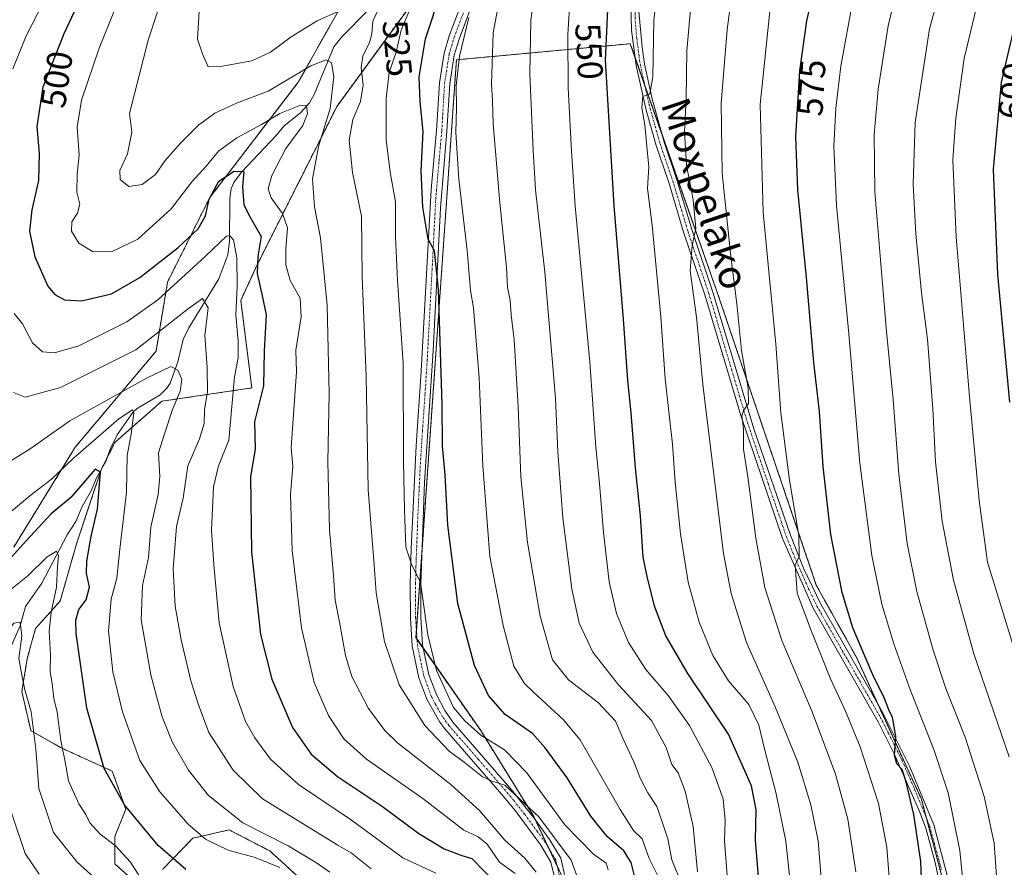
# Model space of a CAD drawing. Units: metres. Extents: x 593135 to 596561, y 4777651 to 4780012.
# Drawn here: x 594140 to 594416, y 4778288 to 4778525 of the extents above; entities that cross this region are included whole.
import ezdxf
from ezdxf.enums import TextEntityAlignment as Align

# ---------------------------------------------------------------- set-up
doc = ezdxf.new("R2010")
doc.units = ezdxf.units.M
doc.header["$MEASUREMENT"] = 0
doc.linetypes.add('TRAZO_Y_PUNTO', pattern=[1, 0.5, -0.25, 0, -0.25])
doc.linetypes.add('TRAZOS', pattern=[0.75, 0.5, -0.25])
for name, color, linetype, lineweight in [('Arbolado forestal', 92, 'TRAZOS', 0), ('Arbolado forestal CxS', 92, 'Continuous', 0), ('Camino', 19, 'Continuous', 0), ('Camino Cxs', 19, 'Continuous', 0), ('Camino eje', 39, 'TRAZO_Y_PUNTO', 13), ('Corriente natural lineal', 142, 'Continuous', 13), ('Curva de nivel maestra', 36, 'Continuous', 30), ('Curva de nivel normal', 36, 'Continuous', 0), ('Pastizal CxS', 92, 'Continuous', 0), ('Pista no pavimentada', 254, 'Continuous', 13), ('Pista no pavimentada Cxs', 254, 'Continuous', 0), ('Pista pavimentada eje', 135, 'TRAZO_Y_PUNTO', 0), ('Rótulo de curva de nivel directora', 19, 'Continuous', 0), ('Texto cartográfico', 19, 'Continuous', 0)]:
    doc.layers.add(name, color=color, linetype=linetype, lineweight=lineweight)
doc.styles.add('Arial', font='txt', dxfattribs={"height": 0.2})

# ---------------------------------------------------------------- blocks, each defined once
blk = doc.blocks.new('*U150')
at = {"layer": 'Pastizal CxS', "color": 92, "linetype": 'Continuous', "lineweight": 0}
for points in [[(594225.86, 4778277.97, 477.6), (594210.22, 4778292.2, 481.77), (594209.01, 4778292.83, 481.91), (594198.88, 4778298.12, 482.9), (594188.67, 4778295.78, 478.68), (594180.26, 4778287.07, 472.8)], [(594171.5, 4778284.42, 468.84), (594166.85, 4778288.6, 467.89), (594166.85, 4778296.26, 470.7), (594169.91, 4778303.93, 474.48), (594166.12, 4778314.58, 475.67), (594151.62, 4778321.18, 469.25), (594143.33, 4778325.91, 464.34), (594140.8, 4778336.89, 464.05), (594142.33, 4778346.09, 465.74), (594144.63, 4778354.52, 466.82), (594151.52, 4778362.19, 470.79), (594156.12, 4778378.28, 471.73), (594160.72, 4778392.08, 474.34), (594163.02, 4778398.98, 475.21), (594166.85, 4778406.65, 477.33), (594179.97, 4778418.2, 482.56), (594205.16, 4778421.92, 497.72), (594202.09, 4778446.45, 495.64), (594206.69, 4778456.42, 499.65), (594229.05, 4778500.88, 510.66), (594270.05, 4778557.12, 529.23)], [(594348.44, 4778651.12, 564.67), (594330.01, 4778644.66, 561.33), (594331.22, 4778634.6, 557.2), (594331.22, 4778622.76, 551.06), (594327.99, 4778608.77, 547.86), (594297.73, 4778614.87, 546.11), (594289.35, 4778608.06, 543.78), (594277.1, 4778597.52, 539.58), (594264.11, 4778581.3, 533.14), (594254.79, 4778561.4, 523.74), (594242.95, 4778551.72, 521.5), (594218.2, 4778507.59, 508.55), (594193.44, 4778475.29, 499.81), (594181.6, 4778451.61, 495.99), (594178.37, 4778432.24, 487.76), (594155.77, 4778405.33, 480.45), (594138.54, 4778377.34, 475.85)], [(594402.87, 4778268.17, 579.06), (594392.68, 4778306.67, 575.99), (594374.56, 4778346.29, 573.53), (594363.24, 4778366.67, 571.32), (594336.07, 4778447.05, 562.05), (594311.16, 4778518.38, 553.33), (594262.48, 4778513.85, 529.39), (594251.16, 4778351.95, 518.62), (594269.27, 4778325.91, 520.15), (594283.99, 4778302.14, 514.17), (594283.99, 4778302.14, 514.17), (594294.18, 4778280.63, 512.93)]]:
    blk.add_polyline3d(points, dxfattribs=at)
blk = doc.blocks.new('*U173')
at = {"layer": 'Curva de nivel normal', "color": 36, "linetype": 'Continuous', "lineweight": 0}
blk.add_polyline3d([(594417.1, 4778556.07, 595), (594409.23, 4778533.38, 595), (594404.67, 4778514.22, 595), (594402.26, 4778497.47, 595), (594401.5, 4778485.88, 595), (594402.38, 4778464.22, 595), (594406.14, 4778419.45, 595), (594408.81, 4778390.36, 595), (594411.21, 4778373.1, 595), (594429.09, 4778314.86, 595)], dxfattribs=at)
blk = doc.blocks.new('*U175')
at = {"layer": 'Curva de nivel normal', "color": 36, "linetype": 'Continuous', "lineweight": 0}
blk.add_polyline3d([(594328.65, 4778535.35, 560), (594326.97, 4778516.4, 560), (594326.8, 4778502.99, 560), (594326.32, 4778493.77, 560), (594326.89, 4778484.34, 560), (594328.78, 4778474.62, 560), (594329.48, 4778466.6, 560), (594328.45, 4778461.87, 560), (594327.92, 4778454.71, 560), (594329.68, 4778441.74, 560), (594331.48, 4778422.92, 560), (594337.3, 4778375.56, 560), (594339.37, 4778364.36, 560), (594343.69, 4778350.57, 560), (594351.71, 4778332.59, 560), (594358.06, 4778317.04, 560), (594361.69, 4778305.08, 560), (594363.74, 4778295.08, 560), (594365.01, 4778279.77, 560)], dxfattribs=at)
blk = doc.blocks.new('*U180')
at = {"layer": 'Curva de nivel normal', "color": 36, "linetype": 'Continuous', "lineweight": 0}
for points in [[(594190.57, 4778529.07, 515), (594189.96, 4778519.6, 515), (594191.42, 4778515.54, 515), (594192.99, 4778511.93, 515), (594196.38, 4778511.96, 515), (594205.2, 4778513.53, 515), (594210.46, 4778515.96, 515), (594216.24, 4778520.32, 515), (594223.46, 4778524.8, 515), (594233.32, 4778529.18, 515)], [(594241.24, 4778529.24, 515), (594239.03, 4778524.67, 515), (594238.76, 4778521.13, 515), (594238.16, 4778518.7, 515), (594236.3, 4778514.88, 515), (594235.84, 4778511.73, 515), (594236.33, 4778506.73, 515), (594235.65, 4778502.18, 515), (594233.51, 4778497.13, 515), (594232.44, 4778491.32, 515), (594233.41, 4778482.28, 515), (594235.86, 4778470.06, 515), (594236.11, 4778453.16, 515), (594237.18, 4778425.26, 515), (594237.75, 4778393.36, 515), (594239.49, 4778372.41, 515), (594240.03, 4778364.5, 515), (594242.33, 4778350.91, 515), (594246.41, 4778338.74, 515), (594253.68, 4778327.36, 515), (594260.46, 4778320.12, 515), (594264.62, 4778317.12, 515), (594269.77, 4778313, 515), (594272.53, 4778311.8, 515), (594276.06, 4778310.6, 515), (594285.54, 4778301.74, 515), (594294.56, 4778289.64, 515), (594296.83, 4778283.42, 515)]]:
    blk.add_polyline3d(points, dxfattribs=at)
blk = doc.blocks.new('*U191')
at = {"layer": 'Curva de nivel normal', "color": 36, "linetype": 'Continuous', "lineweight": 0}
blk.add_polyline3d([(594094.6, 4778278.32, 460), (594096.08, 4778288.66, 460), (594098.3, 4778296.77, 460), (594100.84, 4778305.05, 460), (594105.21, 4778313.44, 460), (594112.64, 4778322.32, 460), (594120.6, 4778327.94, 460), (594126.64, 4778331.46, 460), (594131.89, 4778335.06, 460), (594133.04, 4778334.81, 460), (594134.51, 4778332.19, 460), (594135.67, 4778326.23, 460), (594135.78, 4778317.62, 460), (594137.78, 4778303.14, 460), (594141.7, 4778291.47, 460), (594145.7, 4778285.69, 460)], dxfattribs=at)
blk = doc.blocks.new('*U197')
at = {"layer": 'Curva de nivel normal', "color": 36, "linetype": 'Continuous', "lineweight": 0}
blk.add_polyline3d([(594325.7, 4778282.58, 535), (594322.79, 4778289.67, 535), (594321.64, 4778295.62, 535), (594320.06, 4778300.36, 535), (594318.55, 4778304.63, 535), (594316.1, 4778308.46, 535), (594313.99, 4778312.42, 535), (594312.14, 4778317.14, 535), (594309.11, 4778323.82, 535), (594307.06, 4778328.56, 535), (594302.24, 4778333.67, 535), (594293.82, 4778340.13, 535), (594289.4, 4778345.72, 535), (594285.89, 4778357.95, 535), (594282.36, 4778378.6, 535), (594280.53, 4778396.98, 535), (594279.79, 4778416.74, 535), (594278.6, 4778435.38, 535), (594277.81, 4778442.4, 535), (594277.5, 4778446.4, 535), (594276.79, 4778450.13, 535), (594276.51, 4778455.71, 535), (594274.6, 4778473.81, 535), (594272.8, 4778495.96, 535), (594272.6, 4778502.37, 535), (594272.28, 4778507.07, 535), (594272.72, 4778521.4, 535), (594275.17, 4778534.4, 535)], dxfattribs=at)
blk = doc.blocks.new('*U198')
at = {"layer": 'Curva de nivel normal', "color": 36, "linetype": 'Continuous', "lineweight": 0}
blk.add_polyline3d([(594319.57, 4778540.87, 555), (594317.79, 4778524.96, 555), (594317.46, 4778509.13, 555), (594316.61, 4778504.31, 555), (594315.73, 4778503.87, 555), (594314.68, 4778503.66, 555), (594314.4, 4778500.41, 555), (594315.24, 4778495.62, 555), (594315.91, 4778488.64, 555), (594316.36, 4778483.9, 555), (594315.98, 4778477.79, 555), (594317.25, 4778467.53, 555), (594319.73, 4778441.88, 555), (594320.95, 4778424.5, 555), (594322.95, 4778406.16, 555), (594323.74, 4778395.51, 555), (594325.22, 4778381.02, 555), (594327.4, 4778367.52, 555), (594330.4, 4778356.31, 555), (594334.29, 4778346.95, 555), (594338.64, 4778339.89, 555), (594344.31, 4778333.19, 555), (594347.17, 4778327.45, 555), (594348.69, 4778320.85, 555), (594352, 4778308.22, 555), (594354.68, 4778294.96, 555), (594355.93, 4778283.48, 555)], dxfattribs=at)
blk = doc.blocks.new('*U200')
at = {"layer": 'Curva de nivel normal', "color": 36, "linetype": 'Continuous', "lineweight": 0}
blk.add_polyline3d([(594338.46, 4778282.91, 545), (594337.53, 4778295.08, 545), (594337.7, 4778300.74, 545), (594337.14, 4778306.78, 545), (594334, 4778315.57, 545), (594327.72, 4778327.36, 545), (594321.74, 4778335.8, 545), (594315.5, 4778343.05, 545), (594310.69, 4778350.57, 545), (594307.3, 4778358.73, 545), (594305.24, 4778367.65, 545), (594303.62, 4778381.38, 545), (594302.56, 4778395.11, 545), (594301.48, 4778405.31, 545), (594299.86, 4778429.21, 545), (594295.68, 4778472.82, 545), (594294.72, 4778488.25, 545), (594293.79, 4778505.99, 545), (594293.69, 4778520.96, 545), (594294.28, 4778531.73, 545)], dxfattribs=at)
blk = doc.blocks.new('*U204')
at = {"layer": 'Curva de nivel normal', "color": 36, "linetype": 'Continuous', "lineweight": 0}
blk.add_polyline3d([(594085.72, 4778287.41, 465), (594090.38, 4778298.34, 465), (594094.88, 4778309.79, 465), (594100.46, 4778319.67, 465), (594106.75, 4778326.11, 465), (594114.84, 4778331.26, 465), (594124.21, 4778339.14, 465), (594131.87, 4778348.14, 465), (594136.21, 4778352.91, 465), (594138.54, 4778355.99, 465), (594140.32, 4778356.34, 465), (594140.81, 4778352.47, 465), (594139.98, 4778346.13, 465), (594140.74, 4778342.04, 465), (594141.68, 4778337.34, 465), (594143.4, 4778331.22, 465), (594144.73, 4778320.74, 465), (594145.55, 4778309.74, 465), (594149.64, 4778297.42, 465), (594156.28, 4778289.1, 465), (594162.01, 4778283.9, 465)], dxfattribs=at)
blk = doc.blocks.new('*U207')
at = {"layer": 'Curva de nivel normal', "color": 36, "linetype": 'Continuous', "lineweight": 0}
blk.add_polyline3d([(594418.38, 4778585.07, 590), (594410.42, 4778569.92, 590), (594402.42, 4778549.82, 590), (594394.94, 4778522.55, 590), (594390.95, 4778496.26, 590), (594390.38, 4778479.03, 590), (594391.13, 4778465.11, 590), (594392.71, 4778448.53, 590), (594394.33, 4778435.56, 590), (594395.87, 4778416.1, 590), (594396.63, 4778401.19, 590), (594398.52, 4778384.6, 590), (594401.65, 4778368.05, 590), (594407.38, 4778347.46, 590), (594417.26, 4778318.59, 590)], dxfattribs=at)
blk = doc.blocks.new('*U213')
at = {"layer": 'Curva de nivel normal', "color": 36, "linetype": 'Continuous', "lineweight": 0}
blk.add_polyline3d([(594249.41, 4778527.93, 520), (594247.01, 4778522.14, 520), (594245.59, 4778515.97, 520), (594243.66, 4778510.29, 520), (594242.78, 4778503.07, 520), (594242.84, 4778491.4, 520), (594243.92, 4778482.4, 520), (594245.45, 4778474.07, 520), (594245.43, 4778464.4, 520), (594245.95, 4778452.07, 520), (594247.55, 4778428.89, 520), (594247.64, 4778401.34, 520), (594247.96, 4778387.81, 520), (594248.34, 4778377.3, 520), (594250.04, 4778372.3, 520), (594252.44, 4778367.5, 520), (594254.49, 4778352.75, 520), (594256.92, 4778342.8, 520), (594261.7, 4778332.4, 520), (594264.87, 4778328.7, 520), (594269.32, 4778324.69, 520), (594275.95, 4778320.5, 520), (594282.17, 4778314.05, 520), (594292.86, 4778299.55, 520), (594300.89, 4778291.33, 520), (594304.39, 4778288.74, 520), (594305, 4778286.88, 520)], dxfattribs=at)
blk = doc.blocks.new('*U217')
at = {"layer": 'Curva de nivel normal', "color": 36, "linetype": 'Continuous', "lineweight": 0}
blk.add_polyline3d([(594374.28, 4778286.39, 565), (594372.06, 4778301.14, 565), (594368.6, 4778313.7, 565), (594362.08, 4778331.18, 565), (594353.59, 4778351.14, 565), (594348.84, 4778366.05, 565), (594346.3, 4778379.85, 565), (594344.11, 4778397, 565), (594342.81, 4778404.74, 565), (594342.84, 4778410.45, 565), (594342.43, 4778414.01, 565), (594342.82, 4778415.6, 565), (594344.22, 4778417.56, 565), (594344.19, 4778421.82, 565), (594342.33, 4778432.42, 565), (594341.03, 4778445.5, 565), (594339.3, 4778458.73, 565), (594336.89, 4778482.14, 565), (594336.62, 4778501.71, 565), (594338.27, 4778522.4, 565), (594340.08, 4778535.73, 565)], dxfattribs=at)
blk = doc.blocks.new('*U223')
at = {"layer": 'Curva de nivel normal', "color": 36, "linetype": 'Continuous', "lineweight": 0}
blk.add_polyline3d([(594265.96, 4778525.73, 530), (594263.33, 4778514.84, 530), (594262.42, 4778506.53, 530), (594262.53, 4778500.47, 530), (594262.32, 4778493.46, 530), (594263.14, 4778480.41, 530), (594265.52, 4778460.4, 530), (594266.46, 4778449.19, 530), (594267.23, 4778444.38, 530), (594268.89, 4778424.78, 530), (594269.91, 4778400.08, 530), (594271.83, 4778374.74, 530), (594275.53, 4778355.41, 530), (594278.56, 4778343.98, 530), (594281.56, 4778339.1, 530), (594284.11, 4778336.62, 530), (594292.39, 4778328.99, 530), (594297.14, 4778323.36, 530), (594308.29, 4778303.84, 530), (594312.1, 4778297.93, 530), (594314.49, 4778295.64, 530), (594316.45, 4778290.08, 530), (594320, 4778282.99, 530)], dxfattribs=at)
blk = doc.blocks.new('*U226')
at = {"layer": 'Curva de nivel normal', "color": 36, "linetype": 'Continuous', "lineweight": 0}
blk.add_polyline3d([(594416.37, 4778596.12, 585), (594411.21, 4778592.85, 585), (594407.4, 4778589.43, 585), (594401.67, 4778579.73, 585), (594393.52, 4778560.07, 585), (594388.16, 4778543.14, 585), (594383.39, 4778523.34, 585), (594380.55, 4778505.6, 585), (594379.43, 4778492.94, 585), (594379.61, 4778476.87, 585), (594381.81, 4778451.08, 585), (594382.86, 4778437.74, 585), (594384.76, 4778418.67, 585), (594386.38, 4778397.8, 585), (594388.72, 4778378.38, 585), (594391.38, 4778364.87, 585), (594395.92, 4778348.48, 585), (594399.53, 4778337.75, 585), (594404.91, 4778324.08, 585), (594410.26, 4778307.48, 585), (594413.06, 4778294.41, 585), (594413.97, 4778281.21, 585)], dxfattribs=at)
blk = doc.blocks.new('*U228')
at = {"layer": 'Curva de nivel normal', "color": 36, "linetype": 'Continuous', "lineweight": 0}
blk.add_polyline3d([(594181.25, 4778534.82, 510), (594176.21, 4778519.33, 510), (594170.95, 4778498.81, 510), (594171.64, 4778493.63, 510), (594170.36, 4778487.55, 510), (594168.22, 4778482.86, 510), (594168.29, 4778480.31, 510), (594170.76, 4778478.41, 510), (594174.54, 4778478.92, 510), (594178.21, 4778481.71, 510), (594180.95, 4778485.67, 510), (594185.19, 4778490.51, 510), (594190.28, 4778495.51, 510), (594194.87, 4778498.87, 510), (594200.87, 4778501.72, 510), (594209.76, 4778505.08, 510), (594221.72, 4778512.14, 510), (594225.99, 4778513.86, 510), (594227.46, 4778513, 510), (594228.2, 4778509.19, 510), (594227.15, 4778500.19, 510), (594223.82, 4778489.61, 510), (594222.17, 4778480.54, 510), (594222.78, 4778472.71, 510), (594224.46, 4778463.98, 510), (594226.3, 4778445.09, 510), (594226.85, 4778420.36, 510), (594226.43, 4778401.22, 510), (594226.94, 4778382.2, 510), (594228.03, 4778369.41, 510), (594228.51, 4778362.43, 510), (594229.75, 4778356.3, 510), (594231.41, 4778346.97, 510), (594233.2, 4778341.12, 510), (594237.87, 4778332.09, 510), (594242.4, 4778325.98, 510), (594245.98, 4778322.53, 510), (594260.91, 4778310.79, 510), (594268.97, 4778303.52, 510), (594276.03, 4778295.25, 510), (594281.61, 4778290.16, 510), (594284.76, 4778286.22, 510)], dxfattribs=at)
blk = doc.blocks.new('*U229')
at = {"layer": 'Curva de nivel normal', "color": 36, "linetype": 'Continuous', "lineweight": 0}
blk.add_polyline3d([(594373.59, 4778531.07, 580), (594370.07, 4778512.08, 580), (594368.68, 4778500.36, 580), (594368.11, 4778489.64, 580), (594368.87, 4778473.06, 580), (594372.3, 4778437.12, 580), (594375.39, 4778400.84, 580), (594378.79, 4778375, 580), (594381.61, 4778361.36, 580), (594384.96, 4778350.23, 580), (594389.59, 4778337.16, 580), (594396.17, 4778320.66, 580), (594400.11, 4778308.46, 580), (594403.42, 4778292.32, 580), (594404.99, 4778276.06, 580)], dxfattribs=at)
blk = doc.blocks.new('*U236')
at = {"layer": 'Curva de nivel normal', "color": 36, "linetype": 'Continuous', "lineweight": 0}
blk.add_polyline3d([(594138.49, 4778420.64, 490), (594141.77, 4778419.37, 490), (594151.6, 4778422.05, 490), (594172.73, 4778432.62, 490), (594187.45, 4778444.2, 490), (594191.43, 4778447.02, 490), (594192.93, 4778444.41, 490), (594192, 4778436.61, 490), (594192.68, 4778427.64, 490), (594192.78, 4778420.87, 490), (594191.99, 4778415.86, 490), (594191.88, 4778411.99, 490), (594190.5, 4778407.67, 490), (594187.26, 4778400.06, 490), (594186.01, 4778391.07, 490), (594184.13, 4778383.12, 490), (594183.13, 4778371.27, 490), (594183.72, 4778360.79, 490), (594185.42, 4778351.37, 490), (594188.08, 4778339.84, 490), (594190.17, 4778333.38, 490), (594193.17, 4778325.37, 490), (594199.96, 4778314.83, 490), (594208.22, 4778306.77, 490), (594229.29, 4778293.8, 490), (594233.02, 4778291.64, 490), (594238.6, 4778287.15, 490)], dxfattribs=at)
blk = doc.blocks.new('*U239')
at = {"layer": 'Curva de nivel normal', "color": 36, "linetype": 'Continuous', "lineweight": 0}
blk.add_polyline3d([(594135.44, 4778385.34, 480), (594143.08, 4778391.74, 480), (594149.07, 4778396.41, 480), (594155.25, 4778402.28, 480), (594167.96, 4778413.25, 480), (594171.75, 4778415.75, 480), (594172.17, 4778415.09, 480), (594171.41, 4778409.01, 480), (594170.3, 4778403.02, 480), (594170.08, 4778392.76, 480), (594168.22, 4778376.78, 480), (594167.42, 4778368.59, 480), (594165.81, 4778362.78, 480), (594165.05, 4778353.84, 480), (594166.24, 4778342.42, 480), (594168.99, 4778331.2, 480), (594173.84, 4778317.56, 480), (594179.43, 4778308.73, 480), (594187.33, 4778299.73, 480), (594192.26, 4778295.46, 480), (594198.58, 4778292.47, 480), (594206.11, 4778290.4, 480), (594213.01, 4778287.61, 480)], dxfattribs=at)
blk = doc.blocks.new('*U240')
at = {"layer": 'Curva de nivel normal', "color": 36, "linetype": 'Continuous', "lineweight": 0}
blk.add_polyline3d([(594284.64, 4778535.57, 540), (594283.28, 4778524.82, 540), (594283.06, 4778509.97, 540), (594284.01, 4778488.44, 540), (594284.62, 4778477.4, 540), (594287.27, 4778454.4, 540), (594290.23, 4778419.08, 540), (594290.87, 4778404, 540), (594292.31, 4778385.52, 540), (594294.76, 4778365.64, 540), (594296.86, 4778356.07, 540), (594300.64, 4778347.86, 540), (594307.89, 4778338.7, 540), (594317.13, 4778328.72, 540), (594321.19, 4778321.22, 540), (594322.83, 4778316.44, 540), (594324.53, 4778314.05, 540), (594326.56, 4778308.94, 540), (594328.76, 4778299.09, 540), (594330.02, 4778286.36, 540)], dxfattribs=at)
blk = doc.blocks.new('*U242')
at = {"layer": 'Curva de nivel normal', "color": 36, "linetype": 'Continuous', "lineweight": 0}
for points in [[(594181.91, 4778647.76, 495), (594178.74, 4778639.09, 495), (594175.95, 4778631.74, 495), (594174.53, 4778624.38, 495), (594174.48, 4778612.9, 495), (594175.06, 4778606.06, 495), (594174.03, 4778598.36, 495), (594171.18, 4778590.88, 495), (594169.2, 4778585.37, 495), (594165.41, 4778576.32, 495), (594157.54, 4778553.46, 495), (594149.82, 4778535.88, 495), (594141.98, 4778520.59, 495), (594138.31, 4778511.29, 495)], [(594138.62, 4778442.82, 495), (594140.99, 4778439.86, 495), (594143.83, 4778434.6, 495), (594146.62, 4778432.08, 495), (594149.97, 4778431.72, 495), (594156.73, 4778433.69, 495), (594170.21, 4778440.41, 495), (594178.87, 4778446.6, 495), (594192.21, 4778458.85, 495), (594198.14, 4778464.41, 495), (594198.95, 4778464.62, 495), (594200.03, 4778463.4, 495), (594200.97, 4778458.37, 495), (594201.11, 4778450.48, 495), (594200.75, 4778442.33, 495), (594201.36, 4778435.06, 495), (594201.34, 4778430.38, 495), (594200.36, 4778425.07, 495), (594199.48, 4778415.68, 495), (594198.78, 4778407.32, 495), (594195.88, 4778400.1, 495), (594194.5, 4778394.26, 495), (594193.9, 4778382.09, 495), (594194.56, 4778372.41, 495), (594196.06, 4778356.08, 495), (594199.97, 4778338.26, 495), (594203.41, 4778328.49, 495), (594206.04, 4778323.86, 495), (594210.42, 4778317.95, 495), (594218.26, 4778310.79, 495), (594233.1, 4778300.8, 495), (594247.51, 4778290.23, 495), (594256.7, 4778285.97, 495)]]:
    blk.add_polyline3d(points, dxfattribs=at)
blk = doc.blocks.new('*U243')
at = {"layer": 'Curva de nivel normal', "color": 36, "linetype": 'Continuous', "lineweight": 0}
blk.add_polyline3d([(594166.99, 4778528.39, 505), (594162.47, 4778517.12, 505), (594157.49, 4778502.51, 505), (594156.26, 4778494.98, 505), (594156.83, 4778487.24, 505), (594156.3, 4778481.81, 505), (594156.22, 4778476.82, 505), (594157.02, 4778473.39, 505), (594156.35, 4778470.86, 505), (594154.81, 4778468.44, 505), (594154.68, 4778465.88, 505), (594156.76, 4778462.49, 505), (594160.75, 4778460.09, 505), (594166.11, 4778460.18, 505), (594173.29, 4778463.63, 505), (594182.61, 4778472.07, 505), (594188.36, 4778479.64, 505), (594192.37, 4778484.03, 505), (594195.9, 4778488.23, 505), (594201.04, 4778492.03, 505), (594207.86, 4778495.78, 505), (594213.05, 4778498.8, 505), (594218.6, 4778501.03, 505), (594220.46, 4778500.93, 505), (594220.79, 4778498.81, 505), (594219.44, 4778495.48, 505), (594214.76, 4778489.01, 505), (594210.8, 4778481.42, 505), (594209.81, 4778477.75, 505), (594210.62, 4778475.2, 505), (594213.78, 4778470.81, 505), (594215.18, 4778466.76, 505), (594214.69, 4778460.91, 505), (594214.7, 4778456.4, 505), (594215.91, 4778452.07, 505), (594218.71, 4778447.08, 505), (594218.97, 4778441.85, 505), (594217.55, 4778432.54, 505), (594217.69, 4778426.41, 505), (594216.23, 4778405.24, 505), (594216.7, 4778399.96, 505), (594216.05, 4778392.18, 505), (594216.47, 4778376.35, 505), (594219.15, 4778354.68, 505), (594222.62, 4778339.36, 505), (594226.64, 4778330.15, 505), (594230.98, 4778323.63, 505), (594237.29, 4778317.94, 505), (594253.05, 4778306.86, 505), (594264.59, 4778298.06, 505), (594268.56, 4778296.17, 505), (594271.12, 4778294.08, 505), (594274.5, 4778289.02, 505), (594278.9, 4778285.86, 505)], dxfattribs=at)
blk = doc.blocks.new('*U246')
at = {"layer": 'Curva de nivel normal', "color": 36, "linetype": 'Continuous', "lineweight": 0}
blk.add_polyline3d([(594350.45, 4778529.28, 570), (594347.52, 4778501.38, 570), (594348.4, 4778471.09, 570), (594351.87, 4778434.15, 570), (594353.29, 4778414.94, 570), (594355.69, 4778396.12, 570), (594358.32, 4778380.59, 570), (594358.45, 4778374.74, 570), (594357.33, 4778372.33, 570), (594357.86, 4778364.41, 570), (594361.65, 4778354.41, 570), (594367.18, 4778340.41, 570), (594371.38, 4778331.41, 570), (594375.55, 4778321.41, 570), (594380.61, 4778305.54, 570), (594383.03, 4778293.23, 570), (594384.02, 4778279.91, 570)], dxfattribs=at)
blk = doc.blocks.new('*U258')
at = {"layer": 'Curva de nivel normal', "color": 36, "linetype": 'Continuous', "lineweight": 0}
blk.add_polyline3d([(594136.85, 4778364.84, 470), (594142.46, 4778369.3, 470), (594147.92, 4778374.61, 470), (594150.52, 4778376.24, 470), (594151.1, 4778374.94, 470), (594150.8, 4778371.86, 470), (594150.5, 4778366.08, 470), (594149, 4778359.08, 470), (594148.46, 4778353.74, 470), (594148.8, 4778347.07, 470), (594148.73, 4778342.52, 470), (594149.32, 4778339.01, 470), (594149.76, 4778334.9, 470), (594150.68, 4778331.08, 470), (594151.76, 4778323.19, 470), (594152.96, 4778317.18, 470), (594153.9, 4778311.85, 470), (594156.79, 4778305.41, 470), (594158.71, 4778302.41, 470), (594159.88, 4778300.12, 470), (594162.69, 4778296.89, 470), (594166.89, 4778293.72, 470), (594171.19, 4778289.09, 470), (594174.54, 4778283.95, 470)], dxfattribs=at)
blk = doc.blocks.new('*U268')
at = {"layer": 'Curva de nivel normal', "color": 36, "linetype": 'Continuous', "lineweight": 0}
blk.add_polyline3d([(594136.97, 4778401.07, 485), (594143.13, 4778404.86, 485), (594154.27, 4778412.71, 485), (594175.87, 4778424.78, 485), (594182.54, 4778427.9, 485), (594184.44, 4778426.88, 485), (594185.64, 4778424.36, 485), (594185.14, 4778421.04, 485), (594183, 4778415.9, 485), (594180.72, 4778409.08, 485), (594179.08, 4778403.74, 485), (594179.47, 4778397.23, 485), (594179, 4778392.04, 485), (594176.96, 4778382.9, 485), (594176.25, 4778374.41, 485), (594174.56, 4778366.55, 485), (594174.2, 4778356.96, 485), (594176.9, 4778341.54, 485), (594178.54, 4778335.61, 485), (594180.1, 4778329.74, 485), (594182.92, 4778322.73, 485), (594187.42, 4778314.8, 485), (594193.02, 4778307.74, 485), (594202.68, 4778300.06, 485), (594215.36, 4778293.66, 485), (594223.28, 4778288.9, 485), (594227.06, 4778286.22, 485)], dxfattribs=at)
blk = doc.blocks.new('*U280')
at = {"layer": 'Curva de nivel maestra', "color": 36, "linetype": 'Continuous', "lineweight": 30}
blk.add_polyline3d([(594162.69, 4778542.86, 500), (594152.52, 4778521.14, 500), (594146.64, 4778506.16, 500), (594145.02, 4778495.19, 500), (594145.63, 4778487.59, 500), (594145.46, 4778480.06, 500), (594143.56, 4778471.86, 500), (594142.96, 4778465.82, 500), (594144.44, 4778458.63, 500), (594148.1, 4778450.42, 500), (594150.08, 4778448.09, 500), (594152.79, 4778446.64, 500), (594157.54, 4778446.3, 500), (594165.87, 4778448.3, 500), (594173.8, 4778452.86, 500), (594184.57, 4778461.32, 500), (594190.13, 4778466.49, 500), (594192.26, 4778470.12, 500), (594193.27, 4778474.85, 500), (594195.99, 4778479.89, 500), (594200.25, 4778482.67, 500), (594202.92, 4778482.6, 500), (594202.56, 4778478.31, 500), (594202.96, 4778473.21, 500), (594204.8, 4778469.58, 500), (594207.83, 4778464.35, 500), (594206.9, 4778458.73, 500), (594206.71, 4778453.98, 500), (594208.02, 4778448.24, 500), (594209.2, 4778442.41, 500), (594208.63, 4778432.37, 500), (594208.47, 4778422.5, 500), (594205.99, 4778412.41, 500), (594206.13, 4778404.74, 500), (594204.82, 4778397.09, 500), (594205.12, 4778376, 500), (594207.63, 4778352.84, 500), (594210.76, 4778340.31, 500), (594216.58, 4778326.79, 500), (594221.78, 4778319.33, 500), (594229.2, 4778313.08, 500), (594241.76, 4778304.65, 500), (594251.99, 4778297.12, 500), (594259.02, 4778292.8, 500), (594264.02, 4778290.96, 500), (594266.81, 4778290.07, 500), (594273.68, 4778282.98, 500)], dxfattribs=at)
blk = doc.blocks.new('*U284')
at = {"layer": 'Curva de nivel maestra', "color": 36, "linetype": 'Continuous', "lineweight": 30}
blk.add_polyline3d([(594186.75, 4778286.98, 475), (594179, 4778293.7, 475), (594169.51, 4778305.17, 475), (594163.82, 4778315.35, 475), (594159.04, 4778332.24, 475), (594156.05, 4778353.16, 475), (594155.92, 4778356.85, 475), (594156.74, 4778359.81, 475), (594158.82, 4778362.58, 475), (594159.72, 4778366.15, 475), (594158.95, 4778370.01, 475), (594158.98, 4778373.41, 475), (594160.26, 4778380.39, 475), (594162.01, 4778387.96, 475), (594162.82, 4778398.36, 475), (594161.38, 4778399.14, 475), (594154.54, 4778391.21, 475), (594148.99, 4778386.67, 475), (594142.06, 4778379.08, 475), (594134.44, 4778370.74, 475)], dxfattribs=at)
blk = doc.blocks.new('*U298')
at = {"layer": 'Curva de nivel maestra', "color": 36, "linetype": 'Continuous', "lineweight": 30}
blk.add_polyline3d([(594347.29, 4778281.63, 550), (594346.23, 4778295.27, 550), (594346.37, 4778303.74, 550), (594345.07, 4778310.41, 550), (594338.7, 4778324.93, 550), (594327.28, 4778341.89, 550), (594321.13, 4778352.47, 550), (594317.96, 4778360.79, 550), (594315.91, 4778369.11, 550), (594314.8, 4778374.53, 550), (594314.01, 4778386.11, 550), (594312.57, 4778399.55, 550), (594311.39, 4778414.95, 550), (594310.46, 4778424, 550), (594309.3, 4778441.24, 550), (594306.6, 4778472.95, 550), (594304.23, 4778513.77, 550), (594305.34, 4778538.1, 550)], dxfattribs=at)
blk = doc.blocks.new('*U300')
at = {"layer": 'Curva de nivel maestra', "color": 36, "linetype": 'Continuous', "lineweight": 30}
blk.add_polyline3d([(594312.52, 4778284.45, 525), (594311.43, 4778288.98, 525), (594309.38, 4778292.26, 525), (594304.67, 4778296.21, 525), (594300.11, 4778301.99, 525), (594293.48, 4778312.7, 525), (594287.33, 4778321.07, 525), (594283.78, 4778325.1, 525), (594276.08, 4778330.48, 525), (594271.44, 4778335.76, 525), (594267.55, 4778344.21, 525), (594262.87, 4778361.53, 525), (594260.11, 4778383.49, 525), (594259.34, 4778397.6, 525), (594258.6, 4778405.74, 525), (594258.51, 4778417.41, 525), (594257.43, 4778449.48, 525), (594256.32, 4778460.32, 525), (594254.6, 4778463.64, 525), (594253.11, 4778472.62, 525), (594252.62, 4778482.8, 525), (594253.16, 4778493.73, 525), (594252.37, 4778502.07, 525), (594252.09, 4778509.12, 525), (594253.78, 4778519.76, 525), (594258.29, 4778533.34, 525)], dxfattribs=at)

msp = doc.modelspace()

# ---------------------------------------------------------------- linework, layer by layer
at = {"layer": 'Arbolado forestal', "color": 92, "linetype": 'TRAZOS', "lineweight": 0}
for points in [[(594171.5, 4778284.42, 468.84), (594166.85, 4778288.6, 467.89), (594166.85, 4778296.26, 470.7), (594169.91, 4778303.93, 474.48), (594166.12, 4778314.58, 475.67), (594151.62, 4778321.18, 469.25), (594143.33, 4778325.91, 464.34), (594140.8, 4778336.89, 464.05), (594142.33, 4778346.09, 465.74), (594144.63, 4778354.52, 466.82), (594151.52, 4778362.19, 470.79), (594156.12, 4778378.28, 471.73), (594160.72, 4778392.08, 474.34), (594163.02, 4778398.98, 475.21), (594163.42, 4778399.8, 475.75), (594164.54, 4778402.04, 476.81), (594166.85, 4778406.65, 477.33), (594179.97, 4778418.2, 482.56), (594205.16, 4778421.92, 497.72), (594202.09, 4778446.45, 495.64), (594206.69, 4778456.42, 499.65), (594229.05, 4778500.88, 510.66), (594270.05, 4778557.12, 529.23)], [(594242.95, 4778551.72, 521.5), (594218.2, 4778507.59, 508.55), (594193.44, 4778475.29, 499.81), (594181.6, 4778451.61, 495.99), (594178.37, 4778432.24, 487.76), (594155.77, 4778405.33, 480.45), (594138.54, 4778377.34, 475.85)], [(594399.61, 4778280.47, 577.56), (594393.99, 4778301.69, 575.82), (594392.68, 4778306.67, 575.99), (594380.49, 4778333.32, 574.14), (594374.56, 4778346.29, 573.53), (594363.24, 4778366.67, 571.32), (594336.07, 4778447.05, 562.05), (594319.96, 4778493.17, 556.09), (594315.17, 4778506.91, 554.36), (594312.49, 4778514.58, 553.73), (594311.16, 4778518.38, 553.33), (594262.48, 4778513.85, 529.39), (594252.82, 4778375.68, 520.87), (594251.29, 4778353.87, 518.79), (594251.16, 4778351.95, 518.62), (594251.45, 4778351.54, 518.71), (594253.22, 4778348.99, 519.37), (594269.27, 4778325.91, 520.15), (594283.99, 4778302.14, 514.17), (594284.5, 4778301.06, 514.04), (594288.42, 4778292.78, 513.18), (594290.67, 4778288.03, 512.01), (594292.22, 4778284.75, 512.1)], [(594225.86, 4778277.97, 477.6), (594210.22, 4778292.2, 481.77), (594209.01, 4778292.83, 481.91), (594198.88, 4778298.12, 482.9), (594188.67, 4778295.78, 478.68), (594180.26, 4778287.07, 472.8)]]:
    msp.add_polyline3d(points, dxfattribs=at)
at = {"layer": 'Arbolado forestal CxS', "color": 92, "linetype": 'Continuous', "lineweight": 0}
for points in [[(594138.54, 4778377.34, 475.85), (594155.77, 4778405.33, 480.45), (594178.37, 4778432.24, 487.76), (594181.6, 4778451.61, 495.99), (594193.44, 4778475.29, 499.81), (594218.2, 4778507.59, 508.55), (594242.95, 4778551.72, 521.5), (594254.79, 4778561.4, 523.74), (594264.11, 4778581.3, 533.14), (594277.1, 4778597.52, 539.58), (594289.35, 4778608.06, 543.78), (594297.73, 4778614.87, 546.11), (594327.99, 4778608.77, 547.86), (594331.22, 4778622.76, 551.06), (594331.22, 4778634.6, 557.2), (594330.01, 4778644.66, 561.33), (594348.44, 4778651.12, 564.67)], [(594270.05, 4778557.12, 529.23), (594229.05, 4778500.88, 510.66), (594206.69, 4778456.42, 499.65), (594202.09, 4778446.45, 495.64), (594205.16, 4778421.92, 497.72), (594179.97, 4778418.2, 482.56), (594166.85, 4778406.65, 477.33), (594163.02, 4778398.98, 475.21), (594160.72, 4778392.08, 474.34), (594156.12, 4778378.28, 471.73), (594151.52, 4778362.19, 470.79), (594144.63, 4778354.52, 466.82), (594142.33, 4778346.09, 465.74), (594140.8, 4778336.89, 464.05), (594143.33, 4778325.91, 464.34), (594151.62, 4778321.18, 469.25), (594166.12, 4778314.58, 475.67), (594169.91, 4778303.93, 474.48), (594166.85, 4778296.26, 470.7), (594166.85, 4778288.6, 467.89), (594171.5, 4778284.42, 468.84)], [(594256.82, 4777991.93, 538.19), (594268.14, 4778055.33, 537.73), (594270.4, 4778090.43, 535.9), (594282.86, 4778110.8, 532.34), (594281.73, 4778137.98, 531.12), (594281.73, 4778169.68, 532.49), (594293.05, 4778221.75, 531.96), (594297.58, 4778238.74, 528.02), (594295.31, 4778257.98, 517.32), (594294.18, 4778280.63, 512.93), (594283.99, 4778302.14, 514.17), (594269.27, 4778325.91, 520.15), (594251.16, 4778351.95, 518.62), (594262.48, 4778513.85, 529.39), (594311.16, 4778518.38, 553.33), (594336.07, 4778447.05, 562.05), (594363.24, 4778366.67, 571.32), (594374.56, 4778346.29, 573.53), (594392.68, 4778306.67, 575.99), (594402.87, 4778268.17, 579.06), (594399.47, 4778216.1, 584.23), (594397.2, 4778181, 587.03), (594406.26, 4778148.17, 590.25), (594419.85, 4778124.39, 592.36)], [(594180.26, 4778287.07, 472.8), (594188.67, 4778295.78, 478.68), (594198.88, 4778298.12, 482.9), (594209.01, 4778292.83, 481.91), (594210.22, 4778292.2, 481.77), (594225.86, 4778277.97, 477.6)]]:
    msp.add_polyline3d(points, dxfattribs=at)
at = {"layer": 'Camino', "color": 19, "linetype": 'Continuous', "lineweight": 0}
for points in [[(594289.81, 4778285.23, 511.4), (594288.93, 4778289.09, 512.24), (594286.1, 4778293.8, 512.78), (594278.93, 4778303.55, 513.62), (594275.79, 4778307.39, 513.95), (594259.21, 4778326.45, 516.58), (594257.8, 4778328.32, 517.21), (594254.2, 4778334.76, 517.02), (594251.96, 4778340.72, 517.84), (594250.11, 4778349.54, 518.07), (594249.58, 4778357.56, 518.38), (594249.56, 4778366.99, 519.01), (594249.81, 4778376.97, 519.64), (594251.19, 4778405.72, 521.31), (594252.65, 4778426.65, 522.18), (594255.39, 4778477.49, 525.55), (594256.92, 4778494.09, 527.45), (594257.71, 4778507.4, 528.05), (594259.01, 4778515.77, 528.21), (594260.43, 4778520.56, 528.41), (594263.53, 4778528.75, 528.89)], [(594266.24, 4778527.64, 530.05), (594263.21, 4778519.62, 529.88), (594261.87, 4778515.13, 528.97), (594260.62, 4778507.09, 528.56), (594259.84, 4778493.87, 528.59), (594257.99, 4778472.3, 526.64), (594255.93, 4778432.46, 523.2), (594253.56, 4778395.57, 522.13), (594252.49, 4778366.95, 520.08), (594252.5, 4778357.66, 519.62), (594253.02, 4778349.94, 519.36), (594254.78, 4778341.54, 518.57), (594256.86, 4778336, 518.22), (594259.19, 4778331.58, 518.44), (594261.49, 4778328.3, 517.19), (594278.02, 4778309.28, 515.69), (594284.27, 4778301.38, 514.07), (594288.54, 4778295.43, 514.27), (594291.68, 4778290.2, 512.94), (594292.73, 4778285.59, 512.45)]]:
    msp.add_polyline3d(points, dxfattribs=at)
at = {"layer": 'Camino Cxs', "color": 19, "linetype": 'Continuous', "lineweight": 0}
for points in [[(594289.81, 4778285.23, 511.4), (594288.93, 4778289.09, 512.24), (594286.1, 4778293.8, 512.78), (594278.93, 4778303.55, 513.62), (594275.79, 4778307.39, 513.95), (594259.21, 4778326.45, 516.58), (594257.8, 4778328.32, 517.21), (594254.2, 4778334.76, 517.02), (594251.96, 4778340.72, 517.84), (594250.11, 4778349.54, 518.07), (594249.58, 4778357.56, 518.38), (594249.56, 4778366.99, 519.01), (594249.81, 4778376.97, 519.64), (594251.19, 4778405.72, 521.31), (594252.65, 4778426.65, 522.18), (594255.39, 4778477.49, 525.55), (594256.92, 4778494.09, 527.45), (594257.71, 4778507.4, 528.05), (594259.01, 4778515.77, 528.21), (594260.43, 4778520.56, 528.41), (594263.53, 4778528.75, 528.89)], [(594266.24, 4778527.64, 530.05), (594263.21, 4778519.62, 529.88), (594261.87, 4778515.13, 528.97), (594260.62, 4778507.09, 528.56), (594259.84, 4778493.87, 528.59), (594257.99, 4778472.3, 526.64), (594255.93, 4778432.46, 523.2), (594253.56, 4778395.57, 522.13), (594252.49, 4778366.95, 520.08), (594252.5, 4778357.66, 519.62), (594253.02, 4778349.94, 519.36), (594254.78, 4778341.54, 518.57), (594256.86, 4778336, 518.22), (594259.19, 4778331.58, 518.44), (594261.49, 4778328.3, 517.19), (594278.02, 4778309.28, 515.69), (594284.27, 4778301.38, 514.07), (594288.54, 4778295.43, 514.27), (594291.68, 4778290.2, 512.94), (594292.73, 4778285.59, 512.45)]]:
    msp.add_polyline3d(points, dxfattribs=at)
at = {"layer": 'Camino eje', "color": 39, "linetype": 'TRAZO_Y_PUNTO', "lineweight": 13}
msp.add_polyline3d([(594291.27, 4778285.41, 511.72), (594290.31, 4778289.65, 512.5), (594287.32, 4778294.62, 513.34), (594285.19, 4778297.59, 513.32), (594281.6, 4778302.47, 513.76), (594278.48, 4778306.42, 514.82), (594276.91, 4778308.34, 514.65), (594268.64, 4778317.85, 515.85), (594260.35, 4778327.38, 516.97), (594259.65, 4778328.31, 517.2), (594258.5, 4778329.95, 517.71), (594256.7, 4778333.17, 517.71), (594255.53, 4778335.38, 517.6), (594253.37, 4778341.13, 518.21), (594251.57, 4778349.74, 518.65), (594251.3, 4778353.75, 518.79), (594251.04, 4778357.61, 518.9), (594251.03, 4778362.33, 519.18), (594251.03, 4778366.97, 519.41), (594251.15, 4778371.96, 519.77), (594251.69, 4778386.27, 520.68), (594252.38, 4778400.65, 521.7), (594252.97, 4778409.87, 522.24), (594253.7, 4778420.33, 522.27), (594254.29, 4778429.56, 522.73), (594255.66, 4778454.98, 524.23), (594256.69, 4778474.9, 526.04), (594257.62, 4778485.68, 527.29), (594258.38, 4778493.98, 528.02), (594258.77, 4778500.59, 528.35), (594259.17, 4778507.25, 528.29), (594260.44, 4778515.45, 528.51), (594261.15, 4778517.85, 528.72), (594261.82, 4778520.09, 529.04), (594263.37, 4778524.19, 529.52), (594264.89, 4778528.2, 529.47)], dxfattribs=at)
at = {"layer": 'Corriente natural lineal', "color": 142, "linetype": 'Continuous', "lineweight": 13}
msp.add_polyline3d([(594237.63, 4778527.68, 514.06), (594230.37, 4778520.32, 511.84), (594228.12, 4778517.48, 510.93), (594222.68, 4778504.11, 506.26), (594221.37, 4778501.78, 505.21), (594218.94, 4778499.13, 504.52), (594214.12, 4778495.3, 503.65), (594211.99, 4778492.65, 503.13), (594202.31, 4778482.36, 500.05), (594200.12, 4778479.49, 499.48), (594199.44, 4778477.83, 498.91), (594199.02, 4778475, 498.36), (594198.94, 4778463.03, 494.96), (594198.44, 4778459.23, 493.78), (594195.96, 4778452.49, 491.87), (594187.52, 4778438.78, 487.53), (594185.97, 4778435.54, 487.01), (594184.44, 4778429.21, 485.83), (594182.32, 4778423.28, 483.12), (594181.36, 4778421.85, 482.86), (594179.49, 4778420.04, 482.52), (594173.37, 4778416.4, 480.6), (594172.09, 4778415.3, 479.93), (594167.49, 4778408.83, 477.79), (594165.53, 4778404.79, 477.31), (594164.28, 4778401.3, 476.55), (594161.68, 4778396.72, 474.37), (594160.33, 4778393.28, 474.44), (594157.69, 4778388.72, 473.06), (594155.91, 4778384.51, 471.68), (594153.52, 4778380.79, 471.11), (594146.43, 4778367.24, 467.92), (594141.79, 4778360.67, 465.94), (594140.32, 4778355.28, 465.08), (594135.63, 4778344.74, 462.69)], dxfattribs=at)
at = {"layer": 'Curva de nivel maestra', "color": 36, "linetype": 'Continuous', "lineweight": 30}
for points in [[(594393.1, 4778275.38, 575), (594392.53, 4778289.29, 575), (594390.57, 4778302.46, 575), (594388.31, 4778311.86, 575), (594387.32, 4778315.04, 575), (594385.74, 4778316.57, 575), (594385.16, 4778319.08, 575), (594385.47, 4778324.41, 575), (594384.58, 4778329.57, 575), (594383.55, 4778331.77, 575), (594382.36, 4778334.92, 575), (594379.03, 4778341.59, 575), (594373.48, 4778354.7, 575), (594370.45, 4778364.57, 575), (594367.32, 4778380.84, 575), (594365.16, 4778399.95, 575), (594364.1, 4778415.3, 575), (594362.58, 4778429.06, 575), (594360.52, 4778452.86, 575), (594358.08, 4778477.43, 575), (594357.54, 4778492.42, 575), (594358.67, 4778510.79, 575), (594360.54, 4778524.75, 575), (594363.97, 4778539.4, 575)], [(594417.41, 4778417.97, 600), (594414.09, 4778453.68, 600), (594412.86, 4778483.22, 600), (594415.05, 4778507.63, 600), (594420.5, 4778530.77, 600)]]:
    msp.add_polyline3d(points, dxfattribs=at)
at = {"layer": 'Pastizal CxS', "color": 92, "linetype": 'Continuous', "lineweight": 0}
for points in [[(594171.5, 4778284.42, 468.84), (594166.85, 4778288.6, 467.89), (594166.85, 4778296.26, 470.7), (594169.91, 4778303.93, 474.48), (594166.12, 4778314.58, 475.67), (594151.62, 4778321.18, 469.25), (594143.33, 4778325.91, 464.34), (594140.8, 4778336.89, 464.05), (594142.33, 4778346.09, 465.74), (594144.63, 4778354.52, 466.82), (594151.52, 4778362.19, 470.79), (594156.12, 4778378.28, 471.73), (594160.72, 4778392.08, 474.34), (594163.02, 4778398.98, 475.21), (594163.42, 4778399.8, 475.75), (594164.54, 4778402.04, 476.81), (594166.85, 4778406.65, 477.33), (594179.97, 4778418.2, 482.56), (594205.16, 4778421.92, 497.72), (594202.09, 4778446.45, 495.64), (594206.69, 4778456.42, 499.65), (594229.05, 4778500.88, 510.66), (594270.05, 4778557.12, 529.23)], [(594242.95, 4778551.72, 521.5), (594218.2, 4778507.59, 508.55), (594193.44, 4778475.29, 499.81), (594181.6, 4778451.61, 495.99), (594178.37, 4778432.24, 487.76), (594155.77, 4778405.33, 480.45), (594138.54, 4778377.34, 475.85)], [(594399.61, 4778280.47, 577.56), (594393.99, 4778301.69, 575.82), (594392.68, 4778306.67, 575.99), (594380.49, 4778333.32, 574.14), (594374.56, 4778346.29, 573.53), (594363.24, 4778366.67, 571.32), (594336.07, 4778447.05, 562.05), (594319.96, 4778493.17, 556.09), (594315.17, 4778506.91, 554.36), (594312.49, 4778514.58, 553.73), (594311.16, 4778518.38, 553.33), (594262.48, 4778513.85, 529.39), (594252.82, 4778375.68, 520.87), (594251.29, 4778353.87, 518.79), (594251.16, 4778351.95, 518.62), (594251.45, 4778351.54, 518.71), (594253.22, 4778348.99, 519.37), (594269.27, 4778325.91, 520.15), (594283.99, 4778302.14, 514.17), (594284.5, 4778301.06, 514.04), (594288.42, 4778292.78, 513.18), (594290.67, 4778288.03, 512.01), (594292.22, 4778284.75, 512.1)], [(594225.86, 4778277.97, 477.6), (594210.22, 4778292.2, 481.77), (594209.01, 4778292.83, 481.91), (594198.88, 4778298.12, 482.9), (594188.67, 4778295.78, 478.68), (594180.26, 4778287.07, 472.8)]]:
    msp.add_polyline3d(points, dxfattribs=at)
at = {"layer": 'Pista no pavimentada', "color": 254, "linetype": 'Continuous', "lineweight": 13}
for points in [[(594399.28, 4778275.52, 577.65), (594396.55, 4778288.97, 576.69), (594393.87, 4778298.58, 575.47), (594392.14, 4778303.26, 575.74), (594385.12, 4778319.26, 574.66), (594380.61, 4778328.15, 573.9), (594362.32, 4778360.25, 570.7), (594353.75, 4778379.77, 568.53), (594342.1, 4778414.17, 564.95), (594332.01, 4778448.02, 561.48), (594326.18, 4778465.3, 559.07), (594321.93, 4778479.5, 557.86), (594318.39, 4778489.87, 555.66), (594315.58, 4778499.73, 554.82), (594312.78, 4778512.24, 553.77), (594311.53, 4778522.18, 553.27), (594311.13, 4778537.54, 552.42)], [(594313.58, 4778527.41, 553.32), (594314.44, 4778517.41, 554.03), (594315.16, 4778512.65, 554.2), (594317.25, 4778502.92, 555.33), (594320.63, 4778490.77, 556.35), (594324.22, 4778480.23, 558.23), (594328.48, 4778466.03, 559.8), (594334.31, 4778448.75, 561.79), (594345.88, 4778410.15, 565.69), (594356, 4778380.64, 569.07), (594359.68, 4778371.41, 570.45), (594364.47, 4778361.33, 571.4), (594381.79, 4778331.05, 574.45), (594389.4, 4778315.77, 575.36), (594396.11, 4778299.48, 576.33), (594400.09, 4778284.68, 577.48)]]:
    msp.add_polyline3d(points, dxfattribs=at)
at = {"layer": 'Pista no pavimentada Cxs', "color": 254, "linetype": 'Continuous', "lineweight": 0}
for points in [[(594399.28, 4778275.52, 577.65), (594396.55, 4778288.97, 576.69), (594393.87, 4778298.58, 575.47), (594392.14, 4778303.26, 575.74), (594385.12, 4778319.26, 574.66), (594380.61, 4778328.15, 573.9), (594362.32, 4778360.25, 570.7), (594353.75, 4778379.77, 568.53), (594342.1, 4778414.17, 564.95), (594332.01, 4778448.02, 561.48), (594326.18, 4778465.3, 559.07), (594321.93, 4778479.5, 557.86), (594318.39, 4778489.87, 555.66), (594315.58, 4778499.73, 554.82), (594312.78, 4778512.24, 553.77), (594311.53, 4778522.18, 553.27), (594311.13, 4778537.54, 552.42)], [(594313.58, 4778527.41, 553.32), (594314.44, 4778517.41, 554.03), (594315.16, 4778512.65, 554.2), (594317.25, 4778502.92, 555.33), (594320.63, 4778490.77, 556.35), (594324.22, 4778480.23, 558.23), (594328.48, 4778466.03, 559.8), (594334.31, 4778448.75, 561.79), (594345.88, 4778410.15, 565.69), (594356, 4778380.64, 569.07), (594359.68, 4778371.41, 570.45), (594364.47, 4778361.33, 571.4), (594381.79, 4778331.05, 574.45), (594389.4, 4778315.77, 575.36), (594396.11, 4778299.48, 576.33), (594400.09, 4778284.68, 577.48)]]:
    msp.add_polyline3d(points, dxfattribs=at)
at = {"layer": 'Pista pavimentada eje', "color": 135, "linetype": 'TRAZO_Y_PUNTO', "lineweight": 0}
msp.add_polyline3d([(594312.36, 4778532.48, 552.9), (594312.56, 4778524.8, 553.3), (594312.99, 4778519.8, 553.68), (594313.61, 4778514.83, 553.92), (594313.97, 4778512.45, 553.99), (594315.02, 4778507.58, 554.27), (594316.42, 4778501.33, 555.06), (594318.11, 4778495.25, 555.71), (594319.51, 4778490.32, 556.02), (594321.31, 4778485.05, 556.94), (594323.08, 4778479.87, 558.02), (594325.21, 4778472.77, 558.37), (594327.33, 4778465.67, 559.46), (594333.16, 4778448.39, 561.64), (594338.21, 4778431.46, 563.11), (594343.99, 4778412.16, 565.31), (594349.82, 4778394.96, 566.93), (594354.88, 4778380.21, 568.82), (594356.72, 4778375.59, 569.71), (594361, 4778365.83, 570.66), (594363.4, 4778360.79, 571.06), (594372.06, 4778345.65, 572.98), (594381.2, 4778329.6, 574.21), (594383.46, 4778325.16, 574.33), (594387.26, 4778317.52, 575.18), (594390.77, 4778309.52, 575.47), (594394.13, 4778301.37, 575.82), (594394.99, 4778299.03, 575.93), (594396.33, 4778294.23, 576.68), (594398.32, 4778286.83, 577.04)], dxfattribs=at)

# ---------------------------------------------------------------- block references
at = {"layer": 'Curva de nivel maestra', "color": 36, "linetype": 'Continuous', "lineweight": 30}
for name in ['*U298', '*U300', '*U280', '*U284']:
    msp.add_blockref(name, (0, 0), dxfattribs=at)
at = {"layer": 'Curva de nivel normal', "color": 36, "linetype": 'Continuous', "lineweight": 0}
for name in ['*U217', '*U246', '*U229', '*U226', '*U207', '*U173', '*U223', '*U197', '*U240', '*U200', '*U198', '*U175', '*U243', '*U228', '*U180', '*U191', '*U204', '*U258', '*U239', '*U268', '*U236', '*U242', '*U213']:
    msp.add_blockref(name, (0, 0), dxfattribs=at)
at = {"layer": 'Pastizal CxS', "color": 92, "linetype": 'Continuous', "lineweight": 0}
msp.add_blockref('*U150', (0, 0), dxfattribs=at)

# ---------------------------------------------------------------- texts
at = {"layer": 'Rótulo de curva de nivel directora', "color": 19, "linetype": 'Continuous', "lineweight": 0, "style": 'Arial'}
for s, rotation, p in [('525', -84.5888, (594245.93, 4778517.08)), ('550', -86.6772, (594299.65, 4778516.24)), ('500', 81.5995, (594150.53, 4778508.38)), ('575', 86.4799, (594361.91, 4778506.03)), ('600', 84.8733, (594418.38, 4778505.18))]:
    msp.add_text(s, height=7, rotation=rotation, dxfattribs=at).set_placement(p, align=Align.MIDDLE_CENTER)
at = {"layer": 'Texto cartográfico', "color": 19, "linetype": 'Continuous', "lineweight": 0, "style": 'Arial'}
msp.add_text('Moxpelako', height=8, rotation=-71.6339, dxfattribs=at).set_placement((594332.2, 4778476.37), align=Align.MIDDLE_CENTER)

doc.saveas('drawing.dxf')
